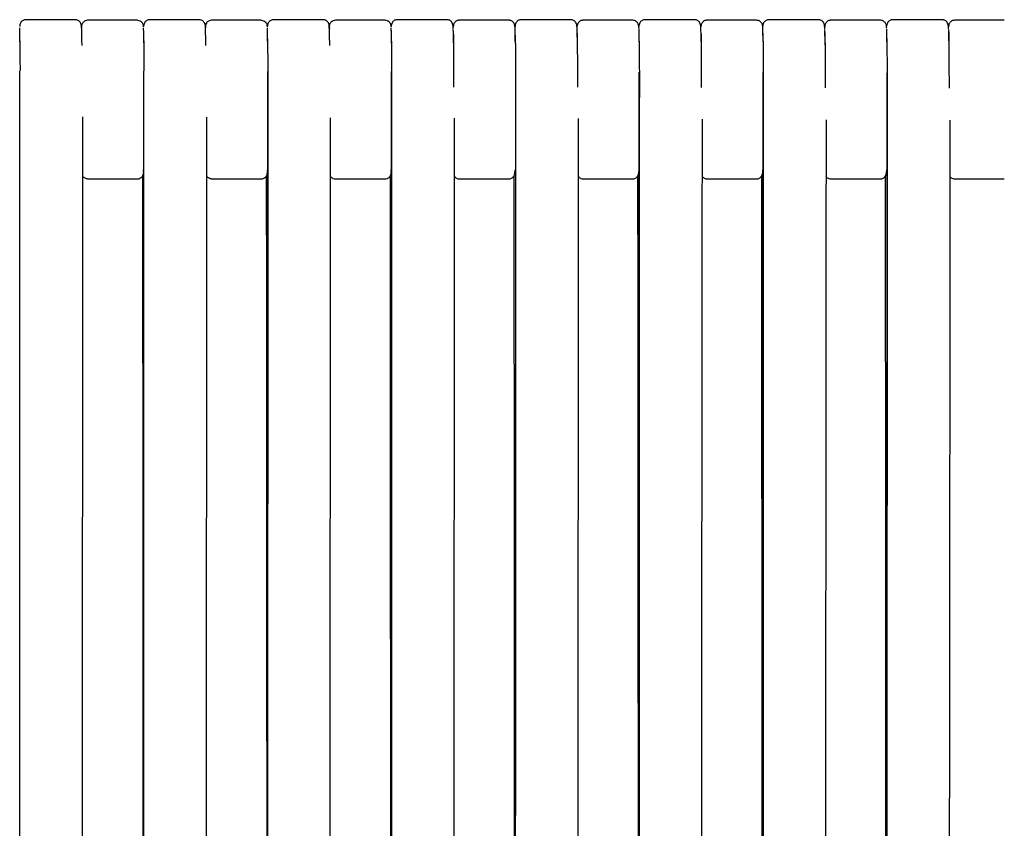
# Model space of a CAD drawing. Units: millimetres. Extents: x 130 to 4210, y 66 to 2600.
# Drawn here: x 1808 to 1969, y 2061 to 2194 of the extents above; entities that cross this region are included whole.
import ezdxf

# ---------------------------------------------------------------- set-up
doc = ezdxf.new("R2010")
doc.units = ezdxf.units.MM
doc.header["$LTSCALE"] = 13

msp = doc.modelspace()

# ---------------------------------------------------------------- linework, layer by layer
at = {"color": 7, "linetype": 'Continuous', "lineweight": 25}
for p, q in [((1826.99, 2193.8), (1818.83, 2193.8)), ((1818.83, 2193.8), (1818.83, 2193.8)), ((1847.29, 2193.8), (1839.14, 2193.8)), ((1839.14, 2193.8), (1839.14, 2193.8)), ((1867.59, 2193.8), (1859.44, 2193.8)), ((1887.9, 2193.8), (1879.75, 2193.8)), ((1908.2, 2193.8), (1900.05, 2193.8)), ((1928.51, 2193.8), (1920.35, 2193.8)), ((1948.81, 2193.8), (1940.66, 2193.8)), ((1969.11, 2193.8), (1960.96, 2193.8)), ((1807.69, 2192.55), (1807.69, 2192.57)), ((1817.84, 2192.6), (1817.84, 2192.56)), ((1817.84, 2192.53), (1817.84, 2192.58)), ((1828, 2192.55), (1828, 2192.57)), ((1838.15, 2192.6), (1838.15, 2192.57)), ((1838.15, 2192.53), (1838.15, 2192.59)), ((1848.3, 2192.56), (1848.3, 2192.57)), ((1868.6, 2192.56), (1868.6, 2192.57)), ((1878.77, 2192.47), (1878.77, 2192.45)), ((1878.77, 2192.41), (1878.77, 2192.46)), ((1888.89, 2192.75), (1888.88, 2192.58)), ((1888.88, 2192.44), (1888.88, 2192.39)), ((1888.92, 2192.31), (1888.92, 2192.38)), ((1899.07, 2192.46), (1899.07, 2192.44)), ((1929.54, 2191.9), (1929.53, 2192.43)), ((1939.64, 2192.5), (1939.64, 2192.49)), ((1939.68, 2192.39), (1939.68, 2192.43)), ((1959.94, 2192.5), (1959.94, 2192.49)), ((1959.98, 2192.38), (1959.98, 2192.41)), ((1959.98, 2192.41), (1959.98, 2192.39)), ((1807.69, 1921.73), (1807.73, 2185.49)), ((1828, 1921.73), (1828.04, 2185.46)), ((1848.3, 1921.65), (1848.35, 2185.42)), ((1868.6, 1921.53), (1868.65, 2185.38)), ((1909.21, 1921.26), (1909.27, 2185.29)), ((1929.52, 1921.11), (1929.58, 2185.24)), ((1949.82, 1920.94), (1949.88, 2185.18)), ((1807.69, 2169.23), (1807.69, 2169.27)), ((1807.69, 2169.02), (1807.69, 2169.07)), ((1817.98, 2168.29), (1818.04, 2168.2)), ((1828, 2169.23), (1828.01, 2169.27)), ((1828, 2169.02), (1828, 2169.07)), ((1838.3, 2168.27), (1838.35, 2168.2)), ((1848.3, 2169.23), (1848.31, 2169.27)), ((1858.61, 2168.26), (1858.71, 2168.12)), ((1868.61, 2169.23), (1868.61, 2169.27)), ((1888.92, 2169.23), (1888.92, 2169.29)), ((1818.83, 2167.81), (1818.83, 2167.8)), ((1818.83, 2167.8), (1826.99, 2167.8)), ((1839.14, 2167.81), (1839.14, 2167.8)), ((1839.14, 2167.8), (1847.29, 2167.8)), ((1859.44, 2167.8), (1867.59, 2167.8)), ((1879.75, 2167.8), (1887.9, 2167.8)), ((1900.05, 2167.8), (1908.2, 2167.8)), ((1920.35, 2167.8), (1928.51, 2167.8)), ((1940.66, 2167.8), (1948.81, 2167.8)), ((1960.96, 2167.8), (1969.11, 2167.8))]:
    msp.add_line(p, q, dxfattribs=at)
at = {"color": 7, "linetype": 'Continuous', "lineweight": 25, "flags": 128}
for points in [[(1848.35, 2185.5), (1848.35, 2182.58), (1848.35, 2179.87), (1848.35, 2177.38), (1848.35, 2175.1), (1848.35, 2173.04), (1848.35, 2171.19), (1848.35, 2169.65), (1848.35, 2168.3), (1848.35, 2167.08), (1848.35, 2165.86), (1848.35, 2164.63), (1848.35, 2159), (1848.35, 2153.26), (1848.35, 2132.76), (1848.34, 2096.14), (1848.33, 2030.75), (1848.32, 1947.53), (1848.31, 1921.57)], [(1868.66, 2185.46), (1868.66, 2182.53), (1868.66, 2179.83), (1868.66, 2177.33), (1868.66, 2175.06), (1868.66, 2173), (1868.66, 2171.15), (1868.66, 2169.61), (1868.66, 2168.26), (1868.66, 2167.04), (1868.66, 2165.82), (1868.66, 2164.59), (1868.66, 2158.96), (1868.66, 2153.22), (1868.65, 2132.71), (1868.65, 2096.1), (1868.64, 2030.71), (1868.62, 1947.49), (1868.62, 1921.45)], [(1888.97, 2185.41), (1888.97, 2182.49), (1888.97, 2179.78), (1888.97, 2177.29), (1888.97, 2175.01), (1888.97, 2172.95), (1888.97, 2171.11), (1888.97, 2169.57), (1888.97, 2168.22), (1888.97, 2167), (1888.97, 2165.77), (1888.97, 2164.54), (1888.97, 2158.92), (1888.97, 2153.18), (1888.96, 2132.67), (1888.96, 2096.05), (1888.94, 2030.67), (1888.93, 1947.45), (1888.92, 1921.3)], [(1909.28, 2185.37), (1909.28, 2182.44), (1909.27, 2179.73), (1909.27, 2177.24), (1909.27, 2174.97), (1909.27, 2172.91), (1909.27, 2171.06), (1909.27, 2169.52), (1909.27, 2168.17), (1909.27, 2166.95), (1909.27, 2165.73), (1909.27, 2164.49), (1909.27, 2158.87), (1909.27, 2153.13), (1909.27, 2132.62), (1909.26, 2096.01), (1909.25, 2030.62), (1909.23, 1947.4), (1909.23, 1921.18)], [(1929.59, 2185.31), (1929.59, 2182.39), (1929.59, 2179.68), (1929.59, 2177.19), (1929.59, 2174.91), (1929.59, 2172.85), (1929.59, 2171.01), (1929.59, 2169.47), (1929.59, 2168.12), (1929.59, 2166.9), (1929.58, 2165.67), (1929.58, 2164.44), (1929.58, 2158.82), (1929.58, 2153.08), (1929.58, 2132.57), (1929.57, 2095.96), (1929.56, 2030.57), (1929.54, 1947.35), (1929.54, 1921.01)], [(1949.89, 2185.26), (1949.89, 2182.33), (1949.89, 2179.63), (1949.89, 2177.14), (1949.89, 2174.86), (1949.89, 2172.8), (1949.89, 2170.95), (1949.89, 2169.41), (1949.89, 2168.06), (1949.89, 2166.84), (1949.89, 2165.62), (1949.89, 2164.39), (1949.89, 2158.76), (1949.88, 2153.02), (1949.88, 2132.52), (1949.87, 2095.9), (1949.86, 2030.51), (1949.84, 1947.29), (1949.83, 1920.85)], [(1817.98, 2177.96), (1817.97, 2156.89), (1817.93, 2067.84), (1817.92, 2056.71), (1817.91, 2034.45), (1817.9, 2012.19), (1817.89, 1989.93), (1817.88, 1978.8), (1817.86, 1934.27), (1817.86, 1921.79)], [(1838.3, 2177.9), (1838.29, 2156.83), (1838.24, 2067.66), (1838.24, 2056.51), (1838.23, 2034.22), (1838.21, 2011.93), (1838.2, 1989.64), (1838.2, 1978.49), (1838.17, 1933.91), (1838.17, 1921.69)], [(1858.61, 2177.83), (1858.6, 2156.76), (1858.55, 2067.46), (1858.5, 1969.79), (1858.47, 1921.6)], [(1878.93, 2177.76), (1878.92, 2156.68), (1878.87, 2067.25), (1878.85, 2044.89), (1878.84, 2022.53), (1878.83, 2000.17), (1878.78, 1921.49)], [(1899.24, 2177.68), (1899.23, 2156.6), (1899.17, 2067.03), (1899.16, 2044.64), (1899.14, 2022.25), (1899.13, 1999.85), (1899.08, 1921.36)], [(1919.56, 2177.59), (1919.54, 2156.51), (1919.48, 2066.79), (1919.47, 2044.36), (1919.45, 2021.93), (1919.44, 1999.51), (1919.38, 1921.22)], [(1939.88, 2177.5), (1939.86, 2156.42), (1939.85, 2133.95), (1939.83, 2111.48), (1939.81, 2089.01), (1939.81, 2077.78), (1939.79, 2055.31), (1939.77, 2032.84), (1939.76, 2010.37), (1939.75, 1999.14), (1939.72, 1954.2), (1939.69, 1921.06)], [(1960.19, 2177.4), (1960.17, 2156.32), (1960.16, 2133.81), (1960.14, 2111.3), (1960.07, 2021.26), (1960.01, 1946.59), (1959.99, 1920.89)], [(1827.83, 2168.27), (1827.84, 2148.78), (1827.86, 2126.28), (1827.87, 2103.78), (1827.88, 2081.28), (1827.88, 2070.03), (1827.9, 2047.53), (1827.91, 2025.03), (1827.92, 2002.53), (1827.92, 1991.28), (1827.94, 1968.78), (1827.95, 1946.28), (1827.96, 1923.78), (1827.96, 1921.93)], [(1848.12, 2168.26), (1848.13, 2148.77), (1848.14, 2126.24), (1848.16, 2103.71), (1848.17, 2081.18), (1848.18, 2069.91), (1848.19, 2047.38), (1848.2, 2024.85), (1848.21, 2002.32), (1848.22, 1991.05), (1848.23, 1968.52), (1848.24, 1945.99), (1848.26, 1923.46), (1848.26, 1921.83)], [(1868.41, 2168.24), (1868.42, 2148.76), (1868.44, 2126.19), (1868.45, 2103.63), (1868.46, 2081.07), (1868.47, 2069.79), (1868.48, 2047.22), (1868.5, 2024.66), (1868.51, 2002.09), (1868.52, 1990.81), (1868.53, 1968.25), (1868.54, 1945.68), (1868.56, 1923.12), (1868.56, 1921.71)], [(1888.71, 2168.27), (1888.72, 2148.75), (1888.74, 2126.15), (1888.75, 2103.55), (1888.76, 2080.95), (1888.77, 2069.65), (1888.78, 2047.06), (1888.8, 2024.46), (1888.81, 2001.86), (1888.82, 1990.56), (1888.83, 1967.96), (1888.85, 1945.36), (1888.86, 1934.06), (1888.86, 1921.58)], [(1909, 2168.23), (1909.01, 2149.02), (1909.03, 2126.61), (1909.04, 2104.2), (1909.07, 2059.38), (1909.16, 1921.44)], [(1929.3, 2168.21), (1929.31, 2149.02), (1929.33, 2126.57), (1929.34, 2104.12), (1929.36, 2081.67), (1929.36, 2070.45), (1929.38, 2048), (1929.4, 2025.55), (1929.41, 2003.1), (1929.42, 1991.88), (1929.45, 1946.98), (1929.47, 1921.28)], [(1949.58, 2168.19), (1949.6, 2149.01), (1949.61, 2126.52), (1949.63, 2104.04), (1949.7, 2014.08), (1949.76, 1921.11)]]:
    msp.add_lwpolyline(points, dxfattribs=at)
at = {"color": 7, "linetype": 'Continuous', "lineweight": 25}
for points, knots in [([(1808.68, 2193.89), (1808.64, 2193.89), (1808.56, 2193.89), (1808.4, 2193.86), (1808.22, 2193.79), (1808.03, 2193.66), (1807.86, 2193.46), (1807.75, 2193.19), (1807.69, 2192.96), (1807.69, 2192.82), (1807.69, 2192.8)], [0, 0, 0, 0, 0.036802, 0.076839, 0.170899, 0.288609, 0.432462, 0.666509, 0.949843, 1, 1, 1, 1]), ([(1816.83, 2193.9), (1815.47, 2193.9), (1812.76, 2193.89), (1810.04, 2193.89), (1808.68, 2193.89)], [0, 0, 0, 0, 0.500094, 1, 1, 1, 1]), ([(1817.84, 2192.58), (1817.84, 2192.68), (1817.84, 2192.87), (1817.77, 2193.22), (1817.61, 2193.51), (1817.41, 2193.71), (1817.14, 2193.86), (1816.93, 2193.89), (1816.83, 2193.9)], [0, 0, 0, 0, 0.246813, 0.489542, 0.613989, 0.741634, 0.87137, 1, 1, 1, 1]), ([(1818.83, 2193.8), (1818.69, 2193.79), (1818.39, 2193.75), (1818.17, 2193.54), (1818.06, 2193.44)], [0, 0, 0, 0, 0.4805273, 1, 1, 1, 1]), ([(1826.99, 2193.8), (1827.13, 2193.79), (1827.42, 2193.76), (1827.63, 2193.56), (1827.74, 2193.46)], [0, 0, 0, 0, 0.499131, 1, 1, 1, 1]), ([(1828.99, 2193.9), (1828.95, 2193.9), (1828.87, 2193.89), (1828.71, 2193.86), (1828.53, 2193.79), (1828.34, 2193.66), (1828.17, 2193.46), (1828.05, 2193.19), (1828, 2192.97), (1828, 2192.83), (1828, 2192.81)], [0, 0, 0, 0, 0.0371987, 0.0776644, 0.172669, 0.2913344, 0.4361323, 0.6714321, 0.9560116, 1, 1, 1, 1]), ([(1837.14, 2193.9), (1835.78, 2193.9), (1833.06, 2193.9), (1830.35, 2193.9), (1828.99, 2193.9)], [0, 0, 0, 0, 0.499813, 1, 1, 1, 1]), ([(1838.15, 2192.59), (1838.15, 2192.69), (1838.15, 2192.88), (1838.08, 2193.23), (1837.91, 2193.52), (1837.72, 2193.72), (1837.45, 2193.87), (1837.24, 2193.89), (1837.14, 2193.9)], [0, 0, 0, 0, 0.241966, 0.483288, 0.6082684, 0.7371704, 0.868837, 1, 1, 1, 1]), ([(1839.14, 2193.8), (1839, 2193.79), (1838.7, 2193.75), (1838.37, 2193.48), (1838.17, 2193.14), (1838.15, 2192.91), (1838.14, 2192.8)], [0, 0, 0, 0, 0.270262, 0.562429, 0.789747, 1, 1, 1, 1]), ([(1847.29, 2193.8), (1847.43, 2193.79), (1847.72, 2193.76), (1847.93, 2193.56), (1848.03, 2193.46)], [0, 0, 0, 0, 0.499688, 1, 1, 1, 1]), ([(1849.29, 2193.9), (1849.25, 2193.9), (1849.17, 2193.9), (1849.01, 2193.87), (1848.82, 2193.79), (1848.64, 2193.66), (1848.47, 2193.47), (1848.35, 2193.2), (1848.3, 2192.98), (1848.3, 2192.84), (1848.29, 2192.82)], [0, 0, 0, 0, 0.037512, 0.078358, 0.174146, 0.293526, 0.438929, 0.67482, 0.959789, 1, 1, 1, 1]), ([(1857.44, 2193.9), (1856.08, 2193.9), (1853.37, 2193.9), (1850.65, 2193.9), (1849.29, 2193.9)], [0, 0, 0, 0, 0.499582, 1, 1, 1, 1]), ([(1858.46, 2192.46), (1858.45, 2192.6), (1858.44, 2192.86), (1858.38, 2193.2), (1858.26, 2193.47), (1858.09, 2193.66), (1857.9, 2193.8), (1857.71, 2193.87), (1857.56, 2193.9), (1857.48, 2193.9), (1857.44, 2193.9)], [0, 0, 0, 0, 0.258144, 0.478105, 0.660291, 0.772673, 0.865046, 0.939242, 0.970909, 1, 1, 1, 1]), ([(1859.44, 2193.8), (1859.31, 2193.79), (1859.11, 2193.77), (1858.95, 2193.67), (1858.9, 2193.64)], [0, 0, 0, 0, 0.692402, 1, 1, 1, 1]), ([(1868.14, 2193.64), (1868.09, 2193.67), (1867.92, 2193.77), (1867.73, 2193.79), (1867.59, 2193.8)], [0, 0, 0, 0, 0.313776, 1, 1, 1, 1]), ([(1869.59, 2193.9), (1869.55, 2193.9), (1869.48, 2193.9), (1869.32, 2193.87), (1869.13, 2193.8), (1868.95, 2193.67), (1868.78, 2193.48), (1868.66, 2193.22), (1868.6, 2193), (1868.59, 2192.85), (1868.59, 2192.81)], [0, 0, 0, 0, 0.0391269, 0.0810726, 0.1763418, 0.2906149, 0.4260415, 0.6412987, 0.8977667, 1, 1, 1, 1]), ([(1877.75, 2193.9), (1876.39, 2193.9), (1873.67, 2193.9), (1870.95, 2193.9), (1869.59, 2193.9)], [0, 0, 0, 0, 0.499454, 1, 1, 1, 1]), ([(1878.77, 2192.46), (1878.76, 2192.6), (1878.75, 2192.86), (1878.69, 2193.2), (1878.57, 2193.47), (1878.4, 2193.66), (1878.21, 2193.8), (1878.02, 2193.87), (1877.87, 2193.9), (1877.79, 2193.9), (1877.75, 2193.9)], [0, 0, 0, 0, 0.258248, 0.478297, 0.660555, 0.772962, 0.865312, 0.939431, 0.971016, 1, 1, 1, 1]), ([(1879.75, 2193.8), (1879.71, 2193.8), (1879.63, 2193.8), (1879.48, 2193.77), (1879.29, 2193.7), (1879.1, 2193.57), (1878.93, 2193.37), (1878.81, 2193.1), (1878.76, 2192.88), (1878.76, 2192.75), (1878.76, 2192.74)], [0, 0, 0, 0, 0.0380383, 0.0794601, 0.1764618, 0.2970155, 0.4434825, 0.6806094, 0.9665971, 1, 1, 1, 1]), ([(1888.92, 2192.37), (1888.91, 2192.5), (1888.9, 2192.76), (1888.84, 2193.1), (1888.72, 2193.37), (1888.55, 2193.57), (1888.36, 2193.7), (1888.17, 2193.77), (1888.02, 2193.8), (1887.94, 2193.8), (1887.9, 2193.8)], [0, 0, 0, 0, 0.257467, 0.477046, 0.659164, 0.771693, 0.864352, 0.938928, 0.97077, 1, 1, 1, 1]), ([(1889.9, 2193.9), (1889.86, 2193.9), (1889.78, 2193.9), (1889.63, 2193.87), (1889.44, 2193.8), (1889.25, 2193.67), (1889.08, 2193.48), (1888.96, 2193.22), (1888.91, 2192.99), (1888.9, 2192.84), (1888.9, 2192.8)], [0, 0, 0, 0, 0.038576, 0.080004, 0.17435, 0.287756, 0.422326, 0.636386, 0.891516, 1, 1, 1, 1]), ([(1898.05, 2193.9), (1896.69, 2193.9), (1893.98, 2193.9), (1891.26, 2193.9), (1889.9, 2193.9)], [0, 0, 0, 0, 0.499394, 1, 1, 1, 1]), ([(1899.07, 2192.45), (1899.06, 2192.59), (1899.05, 2192.85), (1898.99, 2193.19), (1898.87, 2193.46), (1898.7, 2193.66), (1898.51, 2193.79), (1898.32, 2193.87), (1898.16, 2193.9), (1898.09, 2193.9), (1898.05, 2193.9)], [0, 0, 0, 0, 0.258248, 0.478333, 0.660652, 0.773105, 0.865483, 0.939573, 0.971114, 1, 1, 1, 1]), ([(1900.05, 2193.8), (1900.01, 2193.8), (1899.93, 2193.8), (1899.77, 2193.77), (1899.58, 2193.7), (1899.4, 2193.57), (1899.23, 2193.37), (1899.11, 2193.1), (1899.06, 2192.88), (1899.05, 2192.76), (1899.05, 2192.74)], [0, 0, 0, 0, 0.038265, 0.079969, 0.177646, 0.29895, 0.446215, 0.684463, 0.97163, 1, 1, 1, 1]), ([(1909.22, 2192.49), (1909.21, 2192.59), (1909.21, 2192.78), (1909.14, 2193.13), (1908.97, 2193.42), (1908.78, 2193.62), (1908.51, 2193.77), (1908.3, 2193.79), (1908.2, 2193.8)], [0, 0, 0, 0, 0.240661, 0.481715, 0.60685, 0.736072, 0.868198, 1, 1, 1, 1]), ([(1910.2, 2193.9), (1910.16, 2193.9), (1910.08, 2193.89), (1909.93, 2193.86), (1909.74, 2193.79), (1909.55, 2193.66), (1909.38, 2193.47), (1909.26, 2193.22), (1909.21, 2192.98), (1909.2, 2192.83), (1909.2, 2192.78)], [0, 0, 0, 0, 0.038022, 0.078935, 0.172305, 0.284836, 0.418592, 0.631579, 0.885595, 1, 1, 1, 1]), ([(1918.35, 2193.89), (1916.99, 2193.89), (1914.28, 2193.9), (1911.56, 2193.9), (1910.2, 2193.9)], [0, 0, 0, 0, 0.499395, 1, 1, 1, 1]), ([(1919.37, 2192.44), (1919.37, 2192.58), (1919.36, 2192.85), (1919.29, 2193.19), (1919.17, 2193.46), (1919, 2193.66), (1918.81, 2193.79), (1918.63, 2193.86), (1918.47, 2193.89), (1918.39, 2193.89), (1918.35, 2193.89)], [0, 0, 0, 0, 0.25822, 0.478329, 0.660704, 0.773209, 0.865617, 0.9397, 0.971187, 1, 1, 1, 1]), ([(1920.35, 2193.8), (1920.31, 2193.8), (1920.24, 2193.8), (1920.08, 2193.77), (1919.89, 2193.7), (1919.71, 2193.57), (1919.54, 2193.38), (1919.42, 2193.13), (1919.36, 2192.91), (1919.35, 2192.77), (1919.35, 2192.74)], [0, 0, 0, 0, 0.040072, 0.083057, 0.180556, 0.297041, 0.434579, 0.652436, 0.911254, 1, 1, 1, 1]), ([(1929.53, 2192.49), (1929.52, 2192.59), (1929.52, 2192.78), (1929.45, 2193.13), (1929.28, 2193.42), (1929.09, 2193.62), (1928.82, 2193.77), (1928.61, 2193.79), (1928.51, 2193.8)], [0, 0, 0, 0, 0.241305, 0.482586, 0.607647, 0.736698, 0.868555, 1, 1, 1, 1]), ([(1930.51, 2193.89), (1930.47, 2193.89), (1930.39, 2193.89), (1930.24, 2193.86), (1930.05, 2193.79), (1929.86, 2193.66), (1929.69, 2193.46), (1929.57, 2193.21), (1929.52, 2193), (1929.51, 2192.87), (1929.51, 2192.85)], [0, 0, 0, 0, 0.040591, 0.084392, 0.184599, 0.305476, 0.449122, 0.677721, 0.95012, 1, 1, 1, 1]), ([(1938.66, 2193.89), (1937.3, 2193.89), (1934.59, 2193.89), (1931.87, 2193.89), (1930.51, 2193.89)], [0, 0, 0, 0, 0.49943, 1, 1, 1, 1]), ([(1939.68, 2192.43), (1939.67, 2192.57), (1939.66, 2192.84), (1939.6, 2193.18), (1939.48, 2193.45), (1939.31, 2193.65), (1939.12, 2193.78), (1938.93, 2193.85), (1938.78, 2193.88), (1938.7, 2193.89), (1938.66, 2193.89)], [0, 0, 0, 0, 0.25819, 0.478319, 0.660745, 0.7733, 0.865752, 0.939813, 0.971265, 1, 1, 1, 1]), ([(1940.66, 2193.8), (1940.62, 2193.8), (1940.54, 2193.8), (1940.39, 2193.77), (1940.2, 2193.7), (1940.01, 2193.57), (1939.84, 2193.38), (1939.72, 2193.13), (1939.67, 2192.9), (1939.66, 2192.77), (1939.66, 2192.73)], [0, 0, 0, 0, 0.039842, 0.082629, 0.179703, 0.295703, 0.432619, 0.649384, 0.906794, 1, 1, 1, 1]), ([(1949.83, 2192.49), (1949.82, 2192.58), (1949.82, 2192.78), (1949.75, 2193.13), (1949.58, 2193.42), (1949.39, 2193.62), (1949.12, 2193.77), (1948.91, 2193.79), (1948.81, 2193.8)], [0, 0, 0, 0, 0.241978, 0.483475, 0.608481, 0.737353, 0.868918, 1, 1, 1, 1]), ([(1950.81, 2193.88), (1950.77, 2193.88), (1950.69, 2193.88), (1950.54, 2193.85), (1950.35, 2193.78), (1950.16, 2193.65), (1949.99, 2193.45), (1949.87, 2193.2), (1949.82, 2192.99), (1949.81, 2192.87), (1949.81, 2192.85)], [0, 0, 0, 0, 0.040676, 0.084629, 0.185464, 0.307314, 0.45226, 0.683029, 0.958066, 1, 1, 1, 1]), ([(1958.96, 2193.88), (1957.6, 2193.88), (1954.88, 2193.88), (1952.17, 2193.88), (1950.81, 2193.88)], [0, 0, 0, 0, 0.49978, 1, 1, 1, 1]), ([(1959.98, 2192.41), (1959.98, 2192.56), (1959.97, 2192.82), (1959.9, 2193.17), (1959.78, 2193.44), (1959.61, 2193.64), (1959.42, 2193.77), (1959.23, 2193.84), (1959.08, 2193.87), (1959, 2193.87), (1958.96, 2193.88)], [0, 0, 0, 0, 0.258477, 0.478798, 0.661313, 0.773843, 0.866192, 0.940075, 0.971398, 1, 1, 1, 1]), ([(1960.96, 2193.8), (1960.88, 2193.8), (1960.72, 2193.79), (1960.5, 2193.7), (1960.31, 2193.57), (1960.14, 2193.38), (1960.02, 2193.13), (1959.97, 2192.91), (1959.96, 2192.77), (1959.96, 2192.74)], [0, 0, 0, 0, 0.0832592, 0.18167, 0.2992599, 0.4380131, 0.6575957, 0.9182322, 1, 1, 1, 1]), ([(1807.71, 2190.4), (1807.71, 2190.42), (1807.71, 2190.79), (1807.71, 2191.36), (1807.7, 2192.05), (1807.7, 2192.44), (1807.69, 2192.55), (1807.69, 2192.57)], [0, 0, 0, 0, 0.0225609, 0.3320715, 0.6415061, 0.9492667, 1, 1, 1, 1]), ([(1807.69, 2192.33), (1807.69, 2192.42), (1807.69, 2192.51), (1807.69, 2192.55), (1807.69, 2192.55)], [0, 0, 0, 0, 0.919547, 1, 1, 1, 1]), ([(1807.75, 2189.7), (1807.75, 2189.92), (1807.73, 2190.39), (1807.72, 2191.08), (1807.7, 2191.75), (1807.7, 2192.15), (1807.69, 2192.35)], [0, 0, 0, 0, 0.223353, 0.485518, 0.742841, 1, 1, 1, 1]), ([(1818.04, 2193.4), (1818.01, 2193.37), (1817.94, 2193.28), (1817.88, 2193.14), (1817.85, 2192.99), (1817.83, 2192.85), (1817.83, 2192.74), (1817.82, 2192.66), (1817.82, 2192.61), (1817.82, 2192.55), (1817.82, 2192.54)], [0, 0, 0, 0, 0.0460659, 0.1197022, 0.1887355, 0.2594722, 0.4180031, 0.6016523, 0.8684284, 1, 1, 1, 1]), ([(1817.91, 2189.66), (1817.91, 2189.85), (1817.89, 2190.3), (1817.88, 2190.89), (1817.86, 2191.48), (1817.85, 2192), (1817.85, 2192.32), (1817.85, 2192.48)], [0, 0, 0, 0, 0.176019, 0.405082, 0.589993, 0.802098, 1, 1, 1, 1]), ([(1827.99, 2192.74), (1827.99, 2192.75), (1827.99, 2192.77), (1827.99, 2192.85), (1827.97, 2192.99), (1827.94, 2193.14), (1827.86, 2193.31), (1827.77, 2193.43), (1827.72, 2193.48)], [0, 0, 0, 0, 0.063067, 0.388422, 0.533764, 0.675701, 0.82711, 1, 1, 1, 1]), ([(1828.02, 2190.38), (1828.02, 2190.41), (1828.02, 2190.78), (1828.02, 2191.35), (1828.01, 2192.04), (1828.01, 2192.44), (1828, 2192.55), (1828, 2192.57)], [0, 0, 0, 0, 0.020386, 0.327027, 0.633595, 0.938498, 1, 1, 1, 1]), ([(1828.01, 2192.33), (1828, 2192.42), (1828, 2192.51), (1828, 2192.55), (1828, 2192.55)], [0, 0, 0, 0, 0.911219, 1, 1, 1, 1]), ([(1828.06, 2190.11), (1828.05, 2190.19), (1828.04, 2190.53), (1828.03, 2191.08), (1828.02, 2191.75), (1828.01, 2192.15), (1828.01, 2192.35)], [0, 0, 0, 0, 0.093878, 0.399764, 0.699979, 1, 1, 1, 1]), ([(1838.35, 2193.4), (1838.32, 2193.37), (1838.25, 2193.28), (1838.19, 2193.14), (1838.15, 2192.99), (1838.14, 2192.85), (1838.14, 2192.74), (1838.13, 2192.66), (1838.13, 2192.62), (1838.13, 2192.6)], [0, 0, 0, 0, 0.05436, 0.141274, 0.222843, 0.306358, 0.493113, 0.708983, 1, 1, 1, 1]), ([(1838.23, 2189.66), (1838.22, 2189.85), (1838.21, 2190.3), (1838.19, 2190.89), (1838.17, 2191.48), (1838.16, 2192), (1838.16, 2192.32), (1838.16, 2192.46)], [0, 0, 0, 0, 0.176857, 0.407883, 0.594794, 0.809498, 1, 1, 1, 1]), ([(1848.29, 2192.74), (1848.29, 2192.75), (1848.29, 2192.77), (1848.29, 2192.85), (1848.27, 2193), (1848.24, 2193.14), (1848.16, 2193.31), (1848.07, 2193.43), (1848.02, 2193.48)], [0, 0, 0, 0, 0.070816, 0.393151, 0.537463, 0.678494, 0.828801, 1, 1, 1, 1]), ([(1848.33, 2190.37), (1848.33, 2190.39), (1848.32, 2190.76), (1848.32, 2191.33), (1848.31, 2192.03), (1848.31, 2192.44), (1848.3, 2192.56), (1848.3, 2192.58)], [0, 0, 0, 0, 0.018232, 0.321598, 0.624894, 0.926541, 1, 1, 1, 1]), ([(1848.31, 2192.33), (1848.3, 2192.42), (1848.3, 2192.51), (1848.3, 2192.55), (1848.3, 2192.56)], [0, 0, 0, 0, 0.902778, 1, 1, 1, 1]), ([(1848.36, 2190.08), (1848.36, 2190.17), (1848.35, 2190.52), (1848.33, 2191.08), (1848.32, 2191.75), (1848.31, 2192.15), (1848.3, 2192.35)], [0, 0, 0, 0, 0.104905, 0.407068, 0.703646, 1, 1, 1, 1]), ([(1858.71, 2193.48), (1858.66, 2193.42), (1858.57, 2193.31), (1858.49, 2193.14), (1858.46, 2193), (1858.44, 2192.85), (1858.44, 2192.74), (1858.43, 2192.66), (1858.43, 2192.61), (1858.43, 2192.56), (1858.43, 2192.54)], [0, 0, 0, 0, 0.0820272, 0.1541129, 0.2218177, 0.2910992, 0.4456683, 0.6239387, 0.8824139, 1, 1, 1, 1]), ([(1858.53, 2189.66), (1858.53, 2189.85), (1858.51, 2190.3), (1858.49, 2190.9), (1858.48, 2191.49), (1858.46, 2192.05), (1858.46, 2192.41), (1858.45, 2192.6)], [0, 0, 0, 0, 0.166776, 0.385589, 0.563063, 0.767279, 1, 1, 1, 1]), ([(1858.45, 2192.58), (1858.45, 2192.56), (1858.46, 2192.54), (1858.46, 2192.49), (1858.46, 2192.48)], [0, 0, 0, 0, 0.826007, 1, 1, 1, 1]), ([(1858.9, 2193.64), (1858.89, 2193.63), (1858.81, 2193.59), (1858.75, 2193.53), (1858.7, 2193.48)], [0, 0, 0, 0, 0.146889, 1, 1, 1, 1]), ([(1868.33, 2193.48), (1868.28, 2193.53), (1868.22, 2193.59), (1868.15, 2193.63), (1868.14, 2193.64)], [0, 0, 0, 0, 0.870822, 1, 1, 1, 1]), ([(1868.6, 2192.74), (1868.6, 2192.75), (1868.6, 2192.77), (1868.6, 2192.85), (1868.58, 2193), (1868.54, 2193.14), (1868.46, 2193.31), (1868.37, 2193.43), (1868.32, 2193.48)], [0, 0, 0, 0, 0.07851, 0.397843, 0.541157, 0.681288, 0.830439, 1, 1, 1, 1]), ([(1868.61, 2192.33), (1868.61, 2192.42), (1868.61, 2192.51), (1868.6, 2192.55), (1868.6, 2192.56)], [0, 0, 0, 0, 0.894179, 1, 1, 1, 1]), ([(1868.63, 2190.35), (1868.63, 2190.37), (1868.63, 2190.74), (1868.62, 2191.31), (1868.62, 2192.02), (1868.61, 2192.43), (1868.61, 2192.56), (1868.61, 2192.59)], [0, 0, 0, 0, 0.016093, 0.315751, 0.615331, 0.913289, 1, 1, 1, 1]), ([(1868.67, 2190.06), (1868.67, 2190.16), (1868.65, 2190.51), (1868.64, 2191.08), (1868.62, 2191.75), (1868.61, 2192.15), (1868.61, 2192.35)], [0, 0, 0, 0, 0.1135851, 0.4128184, 0.706504, 1, 1, 1, 1]), ([(1878.85, 2189.65), (1878.84, 2189.84), (1878.83, 2190.26), (1878.8, 2190.93), (1878.79, 2191.62), (1878.78, 2192.06), (1878.77, 2192.28)], [0, 0, 0, 0, 0.19634, 0.438713, 0.730847, 1, 1, 1, 1]), ([(1888.94, 2190.33), (1888.94, 2190.34), (1888.94, 2190.71), (1888.93, 2191.28), (1888.93, 2192), (1888.92, 2192.3), (1888.92, 2192.44)], [0, 0, 0, 0, 0.015993, 0.354345, 0.692604, 1, 1, 1, 1]), ([(1888.98, 2190.02), (1888.98, 2190.13), (1888.97, 2190.5), (1888.95, 2191.08), (1888.93, 2191.75), (1888.92, 2192.15), (1888.92, 2192.35)], [0, 0, 0, 0, 0.125347, 0.420629, 0.710415, 1, 1, 1, 1]), ([(1899.15, 2189.66), (1899.14, 2189.85), (1899.13, 2190.27), (1899.11, 2190.93), (1899.08, 2191.68), (1899.07, 2192.18), (1899.07, 2192.45)], [0, 0, 0, 0, 0.182777, 0.407987, 0.679145, 1, 1, 1, 1]), ([(1909.25, 2190.28), (1909.25, 2190.3), (1909.24, 2190.66), (1909.24, 2191.23), (1909.23, 2191.98), (1909.22, 2192.29), (1909.22, 2192.45)], [0, 0, 0, 0, 0.012603, 0.341979, 0.671266, 1, 1, 1, 1]), ([(1909.29, 2189.95), (1909.29, 2190.08), (1909.27, 2190.47), (1909.25, 2191.08), (1909.23, 2191.75), (1909.22, 2192.15), (1909.22, 2192.35)], [0, 0, 0, 0, 0.148882, 0.436053, 0.718052, 1, 1, 1, 1]), ([(1919.46, 2189.66), (1919.45, 2189.84), (1919.44, 2190.26), (1919.41, 2190.92), (1919.39, 2191.67), (1919.38, 2192.17), (1919.37, 2192.44)], [0, 0, 0, 0, 0.181967, 0.406997, 0.678281, 1, 1, 1, 1]), ([(1929.59, 2190.26), (1929.59, 2190.29), (1929.58, 2190.57), (1929.57, 2191.08), (1929.54, 2191.75), (1929.54, 2192.15), (1929.53, 2192.35)], [0, 0, 0, 0, 0.036109, 0.361346, 0.680709, 1, 1, 1, 1]), ([(1939.77, 2189.63), (1939.77, 2189.82), (1939.75, 2190.24), (1939.72, 2190.9), (1939.7, 2191.6), (1939.69, 2192.05), (1939.68, 2192.28)], [0, 0, 0, 0, 0.1934553, 0.4325914, 0.7208116, 1, 1, 1, 1]), ([(1949.84, 2191.87), (1949.84, 2192.08), (1949.83, 2192.3), (1949.83, 2192.41), (1949.83, 2192.41)], [0, 0, 0, 0, 0.987228, 1, 1, 1, 1]), ([(1949.9, 2190.23), (1949.9, 2190.27), (1949.88, 2190.56), (1949.87, 2191.08), (1949.85, 2191.75), (1949.84, 2192.15), (1949.83, 2192.35)], [0, 0, 0, 0, 0.0491264, 0.3699588, 0.685003, 1, 1, 1, 1]), ([(1960.08, 2189.63), (1960.07, 2189.82), (1960.05, 2190.23), (1960.03, 2190.89), (1960, 2191.6), (1959.99, 2192.05), (1959.99, 2192.27)], [0, 0, 0, 0, 0.192486, 0.430277, 0.716696, 1, 1, 1, 1]), ([(1878.78, 2191.7), (1878.78, 2191.65), (1878.78, 2191.47), (1878.79, 2191.05), (1878.79, 2190.42), (1878.8, 2189.61), (1878.81, 2188.63), (1878.81, 2187.44), (1878.82, 2186.18), (1878.82, 2184.89), (1878.82, 2183.8), (1878.82, 2183.09), (1878.82, 2182.83)], [0, 0, 0, 0, 0.032352, 0.120847, 0.218941, 0.326634, 0.443932, 0.570818, 0.707288, 0.815965, 0.930029, 1, 1, 1, 1]), ([(1899.08, 2191.71), (1899.08, 2191.66), (1899.08, 2191.47), (1899.09, 2191.05), (1899.1, 2190.42), (1899.1, 2189.61), (1899.11, 2188.63), (1899.11, 2187.44), (1899.12, 2186.18), (1899.12, 2184.89), (1899.12, 2183.8), (1899.13, 2183.1), (1899.13, 2182.83)], [0, 0, 0, 0, 0.035128, 0.123404, 0.221249, 0.328664, 0.445643, 0.572188, 0.708282, 0.816652, 0.930385, 1, 1, 1, 1]), ([(1919.38, 2191.75), (1919.38, 2191.69), (1919.39, 2191.49), (1919.39, 2191.05), (1919.4, 2190.42), (1919.41, 2189.61), (1919.41, 2188.62), (1919.42, 2187.44), (1919.43, 2186.18), (1919.43, 2184.89), (1919.43, 2183.79), (1919.43, 2183.08), (1919.43, 2182.8)], [0, 0, 0, 0, 0.043163, 0.130541, 0.227386, 0.333691, 0.449459, 0.57468, 0.70935, 0.81658, 0.92912, 1, 1, 1, 1]), ([(1929.56, 2190.25), (1929.56, 2190.26), (1929.56, 2190.63), (1929.55, 2191.21), (1929.54, 2191.67), (1929.54, 2191.9)], [0, 0, 0, 0, 0.015575, 0.507858, 1, 1, 1, 1]), ([(1939.69, 2191.82), (1939.69, 2191.73), (1939.7, 2191.51), (1939.7, 2191.05), (1939.71, 2190.42), (1939.72, 2189.61), (1939.72, 2188.62), (1939.73, 2187.44), (1939.74, 2186.18), (1939.74, 2184.89), (1939.74, 2183.78), (1939.74, 2183.05), (1939.74, 2182.75)], [0, 0, 0, 0, 0.057332, 0.143058, 0.23806, 0.342341, 0.455891, 0.578712, 0.710793, 0.81596, 0.926333, 1, 1, 1, 1]), ([(1949.86, 2190.26), (1949.86, 2190.57), (1949.85, 2191.19), (1949.84, 2191.64), (1949.84, 2191.87)], [0, 0, 0, 0, 0.495864, 1, 1, 1, 1]), ([(1959.99, 2191.93), (1959.99, 2191.92), (1959.99, 2191.82), (1960, 2191.54), (1960.01, 2191.05), (1960.01, 2190.41), (1960.02, 2189.61), (1960.03, 2188.62), (1960.03, 2187.44), (1960.04, 2186.18), (1960.04, 2184.89), (1960.05, 2183.75), (1960.05, 2183), (1960.05, 2182.68)], [0, 0, 0, 0, 0.003783, 0.078085, 0.161381, 0.253682, 0.35499, 0.465298, 0.584605, 0.712903, 0.815052, 0.922258, 1, 1, 1, 1]), ([(1807.71, 2190.45), (1807.71, 2190.29), (1807.72, 2189.86), (1807.72, 2189.02), (1807.73, 2188.09), (1807.73, 2187.2), (1807.74, 2186.4), (1807.74, 2185.85), (1807.74, 2185.57)], [0, 0, 0, 0, 0.129325, 0.346445, 0.563942, 0.709209, 0.854646, 1, 1, 1, 1]), ([(1828.03, 2190.44), (1828.03, 2190.28), (1828.03, 2189.84), (1828.04, 2189), (1828.04, 2188.06), (1828.04, 2187.17), (1828.05, 2186.37), (1828.05, 2185.81), (1828.05, 2185.54)], [0, 0, 0, 0, 0.1291971, 0.3463547, 0.5638923, 0.709176, 0.8546367, 1, 1, 1, 1]), ([(1848.33, 2190.42), (1848.33, 2190.26), (1848.33, 2189.83), (1848.34, 2188.98), (1848.34, 2188.04), (1848.35, 2187.14), (1848.35, 2186.34), (1848.35, 2185.78), (1848.35, 2185.5)], [0, 0, 0, 0, 0.1288813, 0.3461217, 0.5637351, 0.7090781, 0.854599, 1, 1, 1, 1]), ([(1868.63, 2190.4), (1868.63, 2190.24), (1868.64, 2189.81), (1868.64, 2188.96), (1868.65, 2188.01), (1868.65, 2187.11), (1868.66, 2186.3), (1868.66, 2185.74), (1868.66, 2185.46)], [0, 0, 0, 0, 0.128382, 0.345755, 0.5635, 0.708923, 0.854532, 1, 1, 1, 1]), ([(1888.94, 2190.38), (1888.94, 2190.22), (1888.95, 2189.78), (1888.95, 2188.93), (1888.96, 2187.97), (1888.96, 2187.07), (1888.97, 2186.26), (1888.97, 2185.7), (1888.97, 2185.41)], [0, 0, 0, 0, 0.127694, 0.345242, 0.563162, 0.708709, 0.854426, 1, 1, 1, 1]), ([(1909.25, 2190.34), (1909.25, 2190.18), (1909.25, 2189.75), (1909.26, 2188.9), (1909.26, 2187.94), (1909.27, 2187.03), (1909.27, 2186.22), (1909.27, 2185.65), (1909.28, 2185.37)], [0, 0, 0, 0, 0.1227001, 0.3414948, 0.5606701, 0.7070416, 0.8536014, 1, 1, 1, 1]), ([(1929.56, 2190.3), (1929.56, 2190.14), (1929.56, 2189.71), (1929.57, 2188.86), (1929.57, 2187.9), (1929.58, 2186.99), (1929.58, 2186.17), (1929.59, 2185.6), (1929.59, 2185.31)], [0, 0, 0, 0, 0.119154, 0.338845, 0.558901, 0.705872, 0.853025, 1, 1, 1, 1]), ([(1949.86, 2190.26), (1949.86, 2190.11), (1949.86, 2189.68), (1949.87, 2188.83), (1949.88, 2187.86), (1949.88, 2186.94), (1949.89, 2186.12), (1949.89, 2185.55), (1949.89, 2185.26)], [0, 0, 0, 0, 0.1164373, 0.3368007, 0.5575472, 0.7049682, 0.8525731, 1, 1, 1, 1]), ([(1807.69, 2169.07), (1807.69, 2169.11), (1807.69, 2169.15), (1807.69, 2169.26), (1807.69, 2169.29)], [0, 0, 0, 0, 0.738512, 1, 1, 1, 1]), ([(1807.69, 2169.07), (1807.69, 2169.08), (1807.69, 2169.11), (1807.69, 2169.17), (1807.69, 2169.2)], [0, 0, 0, 0, 0.528531, 1, 1, 1, 1]), ([(1818.83, 2167.8), (1818.69, 2167.82), (1818.39, 2167.85), (1818.17, 2168.06), (1818.06, 2168.17)], [0, 0, 0, 0, 0.4805273, 1, 1, 1, 1]), ([(1826.99, 2167.8), (1827.13, 2167.82), (1827.42, 2167.85), (1827.63, 2168.05), (1827.74, 2168.15)], [0, 0, 0, 0, 0.499068, 1, 1, 1, 1]), ([(1827.72, 2168.12), (1827.77, 2168.18), (1827.86, 2168.29), (1827.94, 2168.47), (1827.97, 2168.61), (1827.99, 2168.76), (1827.99, 2168.83), (1827.99, 2168.86), (1827.99, 2168.86)], [0, 0, 0, 0, 0.1729252, 0.3243766, 0.4663617, 0.6117703, 0.9372189, 1, 1, 1, 1]), ([(1828, 2169.07), (1828, 2169.1), (1828, 2169.15), (1828.01, 2169.26), (1828.01, 2169.29)], [0, 0, 0, 0, 0.740972, 1, 1, 1, 1]), ([(1828, 2169.07), (1828, 2169.08), (1828, 2169.11), (1828, 2169.17), (1828, 2169.2)], [0, 0, 0, 0, 0.537123, 1, 1, 1, 1]), ([(1839.14, 2167.8), (1839, 2167.82), (1838.7, 2167.85), (1838.48, 2168.06), (1838.37, 2168.17)], [0, 0, 0, 0, 0.480527, 1, 1, 1, 1]), ([(1847.29, 2167.8), (1847.43, 2167.82), (1847.72, 2167.85), (1847.93, 2168.05), (1848.03, 2168.15)], [0, 0, 0, 0, 0.499624, 1, 1, 1, 1]), ([(1848.02, 2168.12), (1848.07, 2168.18), (1848.16, 2168.29), (1848.24, 2168.47), (1848.27, 2168.61), (1848.29, 2168.76), (1848.29, 2168.83), (1848.29, 2168.86), (1848.29, 2168.87)], [0, 0, 0, 0, 0.171265, 0.321578, 0.462656, 0.60702, 0.929441, 1, 1, 1, 1]), ([(1848.3, 2169.07), (1848.3, 2169.1), (1848.3, 2169.15), (1848.3, 2169.26), (1848.31, 2169.29)], [0, 0, 0, 0, 0.743419, 1, 1, 1, 1]), ([(1848.3, 2169.07), (1848.3, 2169.08), (1848.3, 2169.11), (1848.3, 2169.17), (1848.3, 2169.2)], [0, 0, 0, 0, 0.545764, 1, 1, 1, 1]), ([(1848.3, 2169.02), (1848.3, 2169.02), (1848.3, 2169.03), (1848.3, 2169.05), (1848.3, 2169.07)], [0, 0, 0, 0, 0.005369, 1, 1, 1, 1]), ([(1858.7, 2168.13), (1858.75, 2168.08), (1858.81, 2168.01), (1858.89, 2167.97), (1858.9, 2167.97)], [0, 0, 0, 0, 0.849964, 1, 1, 1, 1]), ([(1858.9, 2167.97), (1858.95, 2167.94), (1859.11, 2167.84), (1859.31, 2167.82), (1859.44, 2167.8)], [0, 0, 0, 0, 0.306485, 1, 1, 1, 1]), ([(1867.59, 2167.8), (1867.73, 2167.82), (1867.92, 2167.84), (1868.09, 2167.94), (1868.14, 2167.97)], [0, 0, 0, 0, 0.686148, 1, 1, 1, 1]), ([(1868.14, 2167.97), (1868.15, 2167.97), (1868.22, 2168.01), (1868.28, 2168.07), (1868.33, 2168.13)], [0, 0, 0, 0, 0.12898, 1, 1, 1, 1]), ([(1868.32, 2168.12), (1868.37, 2168.18), (1868.46, 2168.29), (1868.54, 2168.47), (1868.58, 2168.61), (1868.6, 2168.75), (1868.6, 2168.83), (1868.6, 2168.86), (1868.6, 2168.87)], [0, 0, 0, 0, 0.169601, 0.318784, 0.458957, 0.6023, 0.921725, 1, 1, 1, 1]), ([(1868.6, 2169.06), (1868.61, 2169.1), (1868.61, 2169.15), (1868.61, 2169.26), (1868.61, 2169.29)], [0, 0, 0, 0, 0.74587, 1, 1, 1, 1]), ([(1868.6, 2169.06), (1868.61, 2169.08), (1868.61, 2169.11), (1868.61, 2169.17), (1868.61, 2169.2)], [0, 0, 0, 0, 0.5545317, 1, 1, 1, 1]), ([(1868.6, 2169.02), (1868.6, 2169.02), (1868.6, 2169.03), (1868.6, 2169.05), (1868.6, 2169.06)], [0, 0, 0, 0, 0.028508, 1, 1, 1, 1]), ([(1878.93, 2168.29), (1878.94, 2168.26), (1878.98, 2168.17), (1879.1, 2168.04), (1879.29, 2167.91), (1879.48, 2167.84), (1879.63, 2167.81), (1879.71, 2167.8), (1879.75, 2167.8)], [0, 0, 0, 0, 0.141958, 0.42534, 0.658586, 0.846258, 0.926404, 1, 1, 1, 1]), ([(1887.9, 2167.8), (1887.94, 2167.8), (1888.02, 2167.81), (1888.17, 2167.84), (1888.36, 2167.91), (1888.55, 2168.04), (1888.72, 2168.24), (1888.84, 2168.51), (1888.9, 2168.84), (1888.91, 2169.1), (1888.92, 2169.24)], [0, 0, 0, 0, 0.02923, 0.061074, 0.13565, 0.228308, 0.340835, 0.522956, 0.742534, 1, 1, 1, 1]), ([(1899.24, 2168.27), (1899.25, 2168.25), (1899.28, 2168.17), (1899.4, 2168.04), (1899.58, 2167.91), (1899.77, 2167.84), (1899.93, 2167.81), (1900.01, 2167.8), (1900.05, 2167.8)], [0, 0, 0, 0, 0.110187, 0.403853, 0.64575, 0.84053, 0.923694, 1, 1, 1, 1]), ([(1908.2, 2167.8), (1908.24, 2167.8), (1908.31, 2167.81), (1908.47, 2167.84), (1908.66, 2167.91), (1908.85, 2168.04), (1909.01, 2168.23), (1909.14, 2168.48), (1909.2, 2168.78), (1909.21, 2169), (1909.22, 2169.12)], [0, 0, 0, 0, 0.033056, 0.068502, 0.148872, 0.244918, 0.358353, 0.538072, 0.751647, 1, 1, 1, 1]), ([(1909.22, 2169.11), (1909.22, 2169.14), (1909.22, 2169.18), (1909.22, 2169.26), (1909.22, 2169.29)], [0, 0, 0, 0, 0.657005, 1, 1, 1, 1]), ([(1919.55, 2168.25), (1919.56, 2168.23), (1919.61, 2168.14), (1919.78, 2167.99), (1920.04, 2167.83), (1920.25, 2167.81), (1920.35, 2167.8)], [0, 0, 0, 0, 0.080162, 0.38259, 0.691708, 1, 1, 1, 1]), ([(1928.51, 2167.8), (1928.55, 2167.8), (1928.62, 2167.81), (1928.78, 2167.84), (1928.97, 2167.91), (1929.16, 2168.04), (1929.32, 2168.23), (1929.45, 2168.48), (1929.51, 2168.78), (1929.52, 2169), (1929.53, 2169.12)], [0, 0, 0, 0, 0.0330414, 0.0684939, 0.1489391, 0.2450642, 0.3585649, 0.5383037, 0.7518116, 1, 1, 1, 1]), ([(1929.53, 2169.11), (1929.53, 2169.14), (1929.53, 2169.18), (1929.53, 2169.26), (1929.53, 2169.29)], [0, 0, 0, 0, 0.653198, 1, 1, 1, 1]), ([(1939.87, 2168.23), (1939.88, 2168.22), (1939.93, 2168.13), (1940.09, 2167.99), (1940.35, 2167.83), (1940.56, 2167.81), (1940.66, 2167.8)], [0, 0, 0, 0, 0.056766, 0.367088, 0.684065, 1, 1, 1, 1]), ([(1948.81, 2167.8), (1948.88, 2167.81), (1949.05, 2167.82), (1949.27, 2167.91), (1949.45, 2168.04), (1949.62, 2168.23), (1949.74, 2168.48), (1949.81, 2168.79), (1949.82, 2169), (1949.83, 2169.12)], [0, 0, 0, 0, 0.0681533, 0.1486871, 0.2449347, 0.3585363, 0.5383653, 0.7518821, 1, 1, 1, 1]), ([(1949.83, 2169.11), (1949.83, 2169.14), (1949.83, 2169.18), (1949.83, 2169.26), (1949.83, 2169.29)], [0, 0, 0, 0, 0.649108, 1, 1, 1, 1]), ([(1960.18, 2168.21), (1960.19, 2168.21), (1960.23, 2168.12), (1960.39, 2167.99), (1960.65, 2167.83), (1960.86, 2167.81), (1960.96, 2167.8)], [0, 0, 0, 0, 0.032085, 0.35074, 0.675999, 1, 1, 1, 1])]:
    msp.add_open_spline(points, degree=3, knots=knots, dxfattribs=at)

doc.saveas('drawing.dxf')
